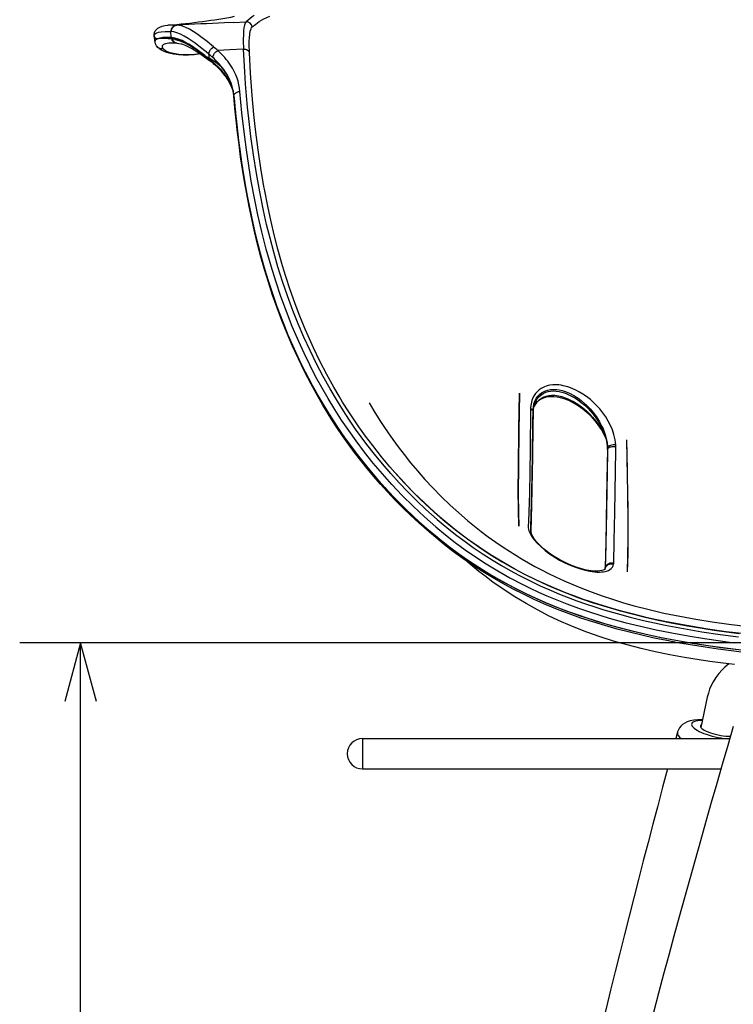
# Model space of a CAD drawing. Extents: x 15 to 283, y 12 to 196.
# Drawn here: x 138 to 161, y 131 to 163 of the extents above; entities that cross this region are included whole.
import ezdxf

# ---------------------------------------------------------------- set-up
doc = ezdxf.new("R2010")
doc.units = 0
doc.layers.get('0').update_dxf_attribs({"linetype": 'CONTINUOUS'})

msp = doc.modelspace()

# ---------------------------------------------------------------- linework, layer by layer
at = {"color": 7, "ltscale": 0.000509}
msp.add_line((143.043976, 162.694336), (143.064331, 162.693466), dxfattribs=at)
at = {"color": 7, "ltscale": 0.007187}
msp.add_line((144.907669, 162.784729), (144.620514, 162.771118), dxfattribs=at)
at = {"color": 7, "ltscale": 0.010665}
msp.add_line((144.907669, 162.784729), (145.333817, 162.804535), dxfattribs=at)
at = {"color": 7, "ltscale": 5.7e-05}
msp.add_line((142.316284, 162.329681), (142.31572, 162.331894), dxfattribs=at)
at = {"color": 7, "ltscale": 0.00028}
msp.add_line((142.317368, 162.320831), (142.31572, 162.331894), dxfattribs=at)
at = {"color": 7, "ltscale": 0.004947}
msp.add_line((142.875946, 162.287567), (142.865433, 162.485184), dxfattribs=at)
at = {"color": 7, "ltscale": 0.000558}
msp.add_line((142.887695, 162.483597), (142.865433, 162.485168), dxfattribs=at)
at = {"color": 7, "ltscale": 0.000583}
msp.add_line((142.875946, 162.287567), (142.899216, 162.285919), dxfattribs=at)
at = {"color": 7, "ltscale": 0.000116}
msp.add_line((142.880661, 162.25322), (142.881729, 162.248718), dxfattribs=at)
at = {"color": 7, "ltscale": 0.00062}
msp.add_line((142.881729, 162.248718), (142.905975, 162.243561), dxfattribs=at)
at = {"color": 7, "ltscale": 1.8e-05}
for p, q in [((142.396454, 162.016159), (142.396042, 162.016769)), ((144.878464, 160.657974), (144.878677, 160.657272))]:
    msp.add_line(p, q, dxfattribs=at)
at = {"color": 7, "ltscale": 9e-06}
msp.add_line((142.597824, 161.931122), (142.598038, 161.930847), dxfattribs=at)
at = {"color": 7, "ltscale": 0.000552}
msp.add_line((143.056061, 162.10141), (143.07814, 162.10051), dxfattribs=at)
at = {"color": 7, "ltscale": 3.2e-05}
msp.add_line((143.078125, 162.10051), (143.079422, 162.100464), dxfattribs=at)
at = {"color": 7, "ltscale": 0.009807}
msp.add_line((144.794754, 161.883072), (144.403091, 161.860733), dxfattribs=at)
at = {"color": 7, "ltscale": 0.011331}
msp.add_line((145.247253, 161.90889), (144.794754, 161.883072), dxfattribs=at)
at = {"color": 7, "ltscale": 1.4e-05}
msp.add_line((143.974899, 161.697235), (143.974457, 161.697571), dxfattribs=at)
at = {"color": 7, "ltscale": 0.000474}
msp.add_line((144.124008, 161.587341), (144.122879, 161.606262), dxfattribs=at)
at = {"color": 7, "ltscale": 0.000226}
msp.add_line((144.934616, 160.360504), (144.93428, 160.369553), dxfattribs=at)
at = {"color": 7, "ltscale": 0.000489}
msp.add_line((145.779587, 155.267258), (145.784607, 155.248352), dxfattribs=at)
at = {"color": 7, "ltscale": 0.004253}
msp.add_line((154.752243, 150.115326), (154.809189, 150.275635), dxfattribs=at)
at = {"color": 7, "ltscale": 0.000476}
msp.add_line((154.667709, 150.110718), (154.667297, 150.091675), dxfattribs=at)
at = {"color": 7, "ltscale": 0.000448}
msp.add_line((154.750366, 150.028946), (154.750641, 150.04686), dxfattribs=at)
at = {"color": 7, "ltscale": 0.000372}
msp.add_line((157.188965, 148.768341), (157.192291, 148.782837), dxfattribs=at)
at = {"color": 7, "ltscale": 0.000126}
for p in [(157.189011, 148.773392), (157.189026, 148.773392)]:
    msp.add_line(p, (157.188965, 148.768341), dxfattribs=at)
at = {"color": 7, "ltscale": 0.00018}
msp.add_line((154.682861, 146.042908), (154.68132, 146.049957), dxfattribs=at)
at = {"color": 7, "ltscale": 0.001165}
msp.add_line((154.682861, 146.042908), (154.693344, 145.997498), dxfattribs=at)
at = {"color": 7, "ltscale": 0.00044}
msp.add_line((157.117493, 144.880096), (157.121429, 144.897263), dxfattribs=at)
at = {"color": 34}
for p, q in [((171.950653, 142.43457), (137.903091, 142.43457)), ((139.903091, 98.279732), (139.903091, 142.43457))]:
    msp.add_line(p, q, dxfattribs=at)
at = {"color": 7, "ltscale": 0.025314}
msp.add_line((160.468735, 140.642532), (160.25827, 139.652069), dxfattribs=at)
at = {"color": 7, "ltscale": 0.301342}
msp.add_line((149.153854, 139.29155), (161.20755, 139.29155), dxfattribs=at)
at = {"color": 7, "ltscale": 0.024999}
msp.add_line((149.153854, 139.291504), (149.153854, 138.29155), dxfattribs=at)
at = {"color": 7, "ltscale": 0.012657}
msp.add_line((149.153854, 139.291504), (149.153854, 138.785217), dxfattribs=at)
at = {"color": 7, "ltscale": 0.005321}
msp.add_line((159.488663, 139.496979), (159.432831, 139.29158), dxfattribs=at)
at = {"color": 7, "ltscale": 0.012342}
msp.add_line((149.153854, 138.785217), (149.153854, 138.29155), dxfattribs=at)
at = {"color": 7, "ltscale": 0.294066}
msp.add_line((149.153854, 138.29155), (160.916489, 138.29155), dxfattribs=at)
at = {"color": 7}
for points in [[(145.537003, 162.641144), (145.647888, 162.731461), (145.759796, 162.809113), (145.837494, 162.855972), (145.916473, 162.898499), (146.011978, 162.944122), (146.11026, 162.985672)], [(142.315857, 162.330917), (142.314529, 162.390213), (142.32634, 162.448654), (142.351196, 162.503784), (142.390732, 162.555786), (142.441483, 162.598877), (142.500366, 162.632248), (142.578156, 162.660797), (142.669617, 162.680893), (142.759369, 162.691818)], [(142.316406, 162.329605), (142.319199, 162.358673), (142.332672, 162.387604), (142.364532, 162.419678), (142.400024, 162.440674), (142.461945, 162.463303), (142.546051, 162.480118), (142.680313, 162.490021), (142.839691, 162.48674), (142.865433, 162.485184)], [(143.043976, 162.694336), (142.886795, 162.697495), (142.759262, 162.691818)], [(142.887695, 162.483597), (142.889572, 162.525085), (142.899643, 162.565338), (142.917496, 162.602615), (142.945755, 162.638718), (142.98143, 162.667023), (143.021362, 162.685333), (143.064331, 162.693466)], [(142.887695, 162.483597), (142.889572, 162.525085), (142.899612, 162.565353), (142.917465, 162.602661), (142.94574, 162.638779), (142.981445, 162.667068), (143.021378, 162.685349), (143.064331, 162.693466)], [(144.264709, 161.981003), (144.050659, 162.154572), (143.847275, 162.314484), (143.717758, 162.408203), (143.593033, 162.490051), (143.471298, 162.560089), (143.355621, 162.615906), (143.24675, 162.657074), (143.146149, 162.683197), (143.064331, 162.693466)], [(145.333817, 162.804535), (145.31897, 162.786346), (145.305237, 162.76181), (145.281357, 162.694016), (145.262543, 162.60199), (145.251953, 162.517838), (145.244461, 162.421478), (145.238953, 162.195297), (145.247253, 161.90889)], [(145.43985, 161.800095), (145.433868, 162.054459), (145.435806, 162.168945), (145.441071, 162.273651), (145.453262, 162.396301), (145.471329, 162.497452), (145.495071, 162.575043), (145.514816, 162.614334), (145.537003, 162.641144)], [(142.318512, 162.334351), (142.317505, 162.334457), (142.316528, 162.334061), (142.316254, 162.33374), (142.315887, 162.33284), (142.315796, 162.331635), (142.316498, 162.3284)], [(142.316284, 162.329681), (142.324661, 162.311707), (142.340332, 162.287506), (142.362656, 162.264374), (142.376343, 162.255478), (142.391785, 162.249573), (142.409088, 162.247528), (142.428406, 162.250214)], [(142.428711, 162.246582), (142.391632, 162.249893), (142.362686, 162.263046), (142.340561, 162.285339), (142.324936, 162.309723), (142.316483, 162.3284)], [(142.347961, 162.13681), (142.348358, 162.168549), (142.360992, 162.198669), (142.387222, 162.226227), (142.428421, 162.250229)], [(142.721588, 162.26828), (142.642868, 162.266968), (142.607956, 162.26474), (142.504868, 162.255142), (142.45105, 162.250732), (142.428406, 162.250214)], [(142.428421, 162.250229), (142.482819, 162.268906), (142.55304, 162.282669), (142.640289, 162.290833), (142.748062, 162.292725), (142.875946, 162.287567)], [(142.428421, 162.250229), (142.499649, 162.262512), (142.596344, 162.26767), (142.773636, 162.261841), (142.880661, 162.25322)], [(142.880661, 162.25322), (142.897247, 162.20668), (142.925308, 162.164963), (142.963715, 162.1315), (143.009094, 162.109818), (143.056061, 162.10141)], [(144.11409, 161.742584), (144.023285, 161.814011), (143.840057, 161.960861), (143.656204, 162.103012), (143.56456, 162.169586), (143.428116, 162.261322), (143.301041, 162.336868), (143.177917, 162.398834), (143.061707, 162.444931), (142.966827, 162.471481), (142.887711, 162.483521)], [(142.899292, 162.285904), (142.959763, 162.277924), (143.038696, 162.259552), (143.133682, 162.228149), (143.242264, 162.182144), (143.389725, 162.105423), (143.540833, 162.012878), (143.633362, 161.950623), (143.837723, 161.802094), (143.974426, 161.697556)], [(143.974457, 161.697571), (143.729645, 161.882217), (143.540039, 162.013367), (143.45253, 162.068436), (143.289108, 162.159363), (143.233307, 162.186249), (143.101089, 162.239899), (142.994583, 162.270782), (142.938843, 162.281403), (142.899292, 162.285904)], [(143.974197, 161.700806), (143.808731, 161.821014), (143.605591, 161.957977), (143.436676, 162.0578), (143.379288, 162.088043), (143.240875, 162.151932), (143.162003, 162.182022), (143.062378, 162.212769), (142.973618, 162.233246), (142.905365, 162.246185)], [(142.990356, 162.224716), (143.048233, 162.210968), (143.187714, 162.167114), (143.340179, 162.103806), (143.439972, 162.054138), (143.541748, 161.997131), (143.646652, 161.931503), (143.754196, 161.857315), (143.864822, 161.776169), (143.974899, 161.697235)], [(142.396072, 162.016678), (142.364212, 162.077881), (142.347977, 162.136765)], [(143.832733, 161.748718), (143.628571, 161.724731), (143.439285, 161.712891), (143.270737, 161.712021), (143.110153, 161.721146), (142.946609, 161.742523), (142.809799, 161.772308), (142.698441, 161.807266), (142.62149, 161.839111), (142.538773, 161.883682), (142.495926, 161.91304), (142.44046, 161.96167), (142.396484, 162.016068)], [(142.801544, 162.099792), (142.739105, 162.092438), (142.687775, 162.082199), (142.652908, 162.071625), (142.624863, 162.059357), (142.597519, 162.040741), (142.580902, 162.019928), (142.574066, 161.997406), (142.574524, 161.981491), (142.578781, 161.965057), (142.597824, 161.931122)], [(142.75882, 161.822449), (142.688843, 161.856873), (142.634918, 161.893463), (142.598038, 161.930847)], [(143.079422, 162.100464), (143.126541, 162.095917), (143.216553, 162.076248), (143.329147, 162.037735), (143.445847, 161.985352), (143.570969, 161.917862), (143.720856, 161.824844), (143.924255, 161.683594), (144.128769, 161.534119), (144.157455, 161.513489)], [(144.11409, 161.742645), (144.115356, 161.768585), (144.120468, 161.795319), (144.140549, 161.848541), (144.167435, 161.893051), (144.201157, 161.932877), (144.240128, 161.965851), (144.264709, 161.981003)], [(144.244476, 161.631409), (144.246033, 161.656158), (144.251587, 161.681702), (144.272903, 161.732605), (144.301392, 161.775604), (144.336716, 161.81395), (144.377121, 161.845703), (144.403091, 161.860733)], [(150.07869, 147.983734), (149.808289, 148.29715), (149.546906, 148.615906), (149.294693, 148.939423), (149.108994, 149.188477), (148.928619, 149.439941), (148.751678, 149.696381), (148.580215, 149.954834), (148.32753, 150.355377), (148.087433, 150.760101), (147.859802, 151.168488), (147.644485, 151.579971), (147.431137, 152.015411), (147.230835, 152.453125), (147.043213, 152.892685), (146.867813, 153.333649), (146.691772, 153.810425), (146.528824, 154.287933), (146.378403, 154.765594), (146.239975, 155.242874), (146.117706, 155.700729), (146.005417, 156.157684), (145.902588, 156.613495), (145.778381, 157.224319), (145.669205, 157.832321), (145.57399, 158.437057), (145.491714, 159.038147), (145.421417, 159.63533), (145.383408, 160.004318), (145.349487, 160.371628), (145.317276, 160.766068), (145.289413, 161.158508), (145.247253, 161.90889)], [(145.247253, 161.90889), (145.279877, 161.907578), (145.311859, 161.902222), (145.342453, 161.892822), (145.37085, 161.879395), (145.407166, 161.852051), (145.432907, 161.817032), (145.43985, 161.800095)], [(143.063797, 161.742706), (142.946381, 161.76416), (142.844894, 161.791092), (142.75882, 161.822449)], [(143.827301, 161.752579), (143.648193, 161.732727), (143.481552, 161.722656), (143.365417, 161.721069), (143.256622, 161.724182), (143.124115, 161.734909), (143.063797, 161.742706)], [(144.122864, 161.605804), (144.269104, 161.523209), (144.337799, 161.479858), (144.396393, 161.438782), (144.452118, 161.394714), (144.5215, 161.330048)], [(144.521301, 161.331085), (144.468414, 161.381683), (144.412491, 161.427719), (144.304932, 161.501785), (144.212509, 161.556549), (144.122879, 161.606262)], [(150.215805, 148.017883), (150.052048, 148.205276), (149.780518, 148.529266), (149.48819, 148.898102), (149.251205, 149.21376), (149.037979, 149.511795), (148.792114, 149.87352), (148.706406, 150.004562), (148.500595, 150.330536), (148.381805, 150.526459), (148.210907, 150.81926), (147.983734, 151.230453), (147.754089, 151.675049), (147.544891, 152.109222), (147.366409, 152.505081), (147.27475, 152.718643), (147.077118, 153.205933), (146.934631, 153.58316), (146.783264, 154.011673), (146.641571, 154.443024), (146.531631, 154.801239), (146.376358, 155.348969), (146.267532, 155.767914), (146.142181, 156.294907), (146.054749, 156.696854), (145.933884, 157.311813), (145.917969, 157.398956), (145.815918, 158.000107), (145.727219, 158.59848), (145.641251, 159.275955), (145.588791, 159.758575), (145.531281, 160.38147), (145.477142, 161.119293), (145.43985, 161.800095)], [(144.25267, 161.482742), (144.333862, 161.407898), (144.411026, 161.33107), (144.487762, 161.248062), (144.560608, 161.161926), (144.629425, 161.072601)], [(144.629425, 161.072601), (144.71344, 160.945526), (144.789673, 160.807007), (144.858368, 160.659271), (144.906219, 160.540085)], [(144.646393, 161.03035), (144.723465, 160.916306), (144.794876, 160.7892), (144.872055, 160.623688), (144.906982, 160.536591)], [(144.93428, 160.369553), (144.939987, 160.403488), (144.956024, 160.435303), (144.972717, 160.455551), (144.993027, 160.473404), (145.041718, 160.5009), (145.085754, 160.514465), (145.131927, 160.520233)], [(144.93428, 160.369553), (144.984375, 159.81102), (145.01326, 159.52713), (145.096878, 158.811584), (145.193039, 158.121277), (145.283676, 157.557327)], [(149.972809, 147.381683), (149.746002, 147.63269), (149.524338, 147.888245), (149.308105, 148.147919), (149.097092, 148.411865), (148.892105, 148.678955), (148.692429, 148.950027), (148.499817, 149.222458), (148.312531, 149.498566), (148.151215, 149.745926), (147.994141, 149.995987), (147.84256, 150.246552), (147.69516, 150.499619), (147.467194, 150.911209), (147.251404, 151.326111), (147.047821, 151.743332), (146.856537, 152.161545), (146.677109, 152.580414), (146.509003, 152.999725), (146.35173, 153.41922), (146.204834, 153.83873), (146.067856, 154.257919), (145.940369, 154.676514), (145.822006, 155.094131), (145.712341, 155.510483), (145.610992, 155.925232), (145.517548, 156.338242), (145.431549, 156.749557), (145.3526, 157.15918), (145.280319, 157.566986), (145.214371, 157.9729), (145.154419, 158.376755), (145.100174, 158.778351), (145.051331, 159.177612), (145.007645, 159.574371), (144.968826, 159.968658), (144.934616, 160.360504)], [(150.118317, 147.620117), (149.806793, 147.969162), (149.506805, 148.32489), (149.21843, 148.686722), (148.941727, 149.054016), (148.69899, 149.39415), (148.465942, 149.738068), (148.242523, 150.085541), (148.023697, 150.44455), (147.814789, 150.80658), (147.615707, 151.171219), (147.420578, 151.549576), (147.235519, 151.930023), (147.060364, 152.312195), (146.849472, 152.805038), (146.6539, 153.299469), (146.472992, 153.794907), (146.306076, 154.290848), (146.152481, 154.78685), (145.993774, 155.348083), (145.850388, 155.908188), (145.721405, 156.46666), (145.605927, 157.023148), (145.503052, 157.577332), (145.417755, 158.091568), (145.342072, 158.603149), (145.27536, 159.112106), (145.196075, 159.819168), (145.131927, 160.520233)], [(145.07608, 158.977478), (145.122131, 158.619003), (145.181442, 158.198853), (145.256516, 157.719177), (145.357697, 157.142639), (145.485184, 156.501709), (145.608551, 155.949493), (145.740952, 155.414093), (145.847031, 155.019608), (145.962418, 154.619476), (146.043945, 154.352509), (146.216064, 153.825592), (146.281036, 153.638062), (146.414825, 153.269257), (146.556595, 152.901123), (146.706619, 152.53389), (146.854721, 152.191238), (147.083893, 151.694901), (147.15448, 151.549438), (147.377716, 151.109848), (147.624786, 150.655609), (147.782547, 150.381195), (148.03241, 149.96875), (148.304169, 149.547607), (148.586868, 149.136261), (148.822418, 148.812103), (149.019318, 148.552917), (149.328705, 148.165558), (149.612747, 147.829514), (149.882202, 147.526672), (149.965851, 147.435623)], [(145.283676, 157.557327), (145.37796, 157.035095), (145.4832, 156.511108), (145.578827, 156.077393), (145.71759, 155.504852), (145.804749, 155.173584), (145.947739, 154.668854), (146.110809, 154.142227), (146.285141, 153.626434), (146.410278, 153.281479), (146.54155, 152.939224), (146.727325, 152.484848), (146.845612, 152.211807), (147.020538, 151.828308), (147.22789, 151.401611), (147.405136, 151.057892), (147.583725, 150.728989), (147.731705, 150.46843), (147.885712, 150.207794), (148.135483, 149.805878), (148.413467, 149.385529), (148.57814, 149.14859), (148.855484, 148.767853), (149.056671, 148.504913), (149.227798, 148.289352), (149.467133, 147.999557), (149.713089, 147.714981), (149.965851, 147.435623)], [(157.462448, 148.920639), (157.456284, 149.005325), (157.44458, 149.090179), (157.427063, 149.178314), (157.404495, 149.265884), (157.35434, 149.415787), (157.29158, 149.562439), (157.21756, 149.705048), (157.133438, 149.842911), (157.039108, 149.976898), (156.936157, 150.104996), (156.825241, 150.226669), (156.70694, 150.341278), (156.629913, 150.408676), (156.550308, 150.4729), (156.470215, 150.532394), (156.387909, 150.58844), (156.273621, 150.658188), (156.155975, 150.720566), (156.035385, 150.774872), (155.889847, 150.827499), (155.741974, 150.866241), (155.667587, 150.879852), (155.59314, 150.889282), (155.494247, 150.894989), (155.396393, 150.892303), (155.300415, 150.880646), (155.240662, 150.868301), (155.182358, 150.851959), (155.129242, 150.832932), (155.077942, 150.810272), (155.010727, 150.773102), (154.948166, 150.729111), (154.890945, 150.678513), (154.833862, 150.61441), (154.784927, 150.543259), (154.744522, 150.465958), (154.712784, 150.38353), (154.696518, 150.326675), (154.68396, 150.268402), (154.669464, 150.148529), (154.667709, 150.110718)], [(154.281845, 146.259308), (154.270248, 146.808395), (154.265564, 147.450073), (154.267899, 148.168716), (154.284485, 149.438507), (154.308914, 150.615158)], [(154.308914, 150.615158), (154.283585, 149.389236), (154.268814, 148.28273), (154.265991, 147.304398), (154.272064, 146.690277), (154.281845, 146.259308)], [(154.750641, 150.04686), (154.759506, 150.163147), (154.780197, 150.267349), (154.808777, 150.353699), (154.854874, 150.446762), (154.904892, 150.518097), (154.960907, 150.577621), (155.030045, 150.632141), (155.093628, 150.669464), (155.158722, 150.697983), (155.23056, 150.720291), (155.324951, 150.73761), (155.428055, 150.743576), (155.534988, 150.737503), (155.606552, 150.727173), (155.70549, 150.705215), (155.839142, 150.662262), (155.940552, 150.61998), (156.088806, 150.543167), (156.232986, 150.451141), (156.333115, 150.376663), (156.442642, 150.284515), (156.490219, 150.240692), (156.623627, 150.104065), (156.720261, 149.990494), (156.829391, 149.843552), (156.930267, 149.683914), (157.011154, 149.530945), (157.035522, 149.478439), (157.085403, 149.357086), (157.117676, 149.263794), (157.153473, 149.134247), (157.179855, 148.99408), (157.191345, 148.872559), (157.192398, 148.841064)], [(154.78627, 150.196457), (154.828705, 150.27124), (154.879623, 150.338776), (154.946121, 150.404358), (155.021805, 150.458435), (155.105301, 150.500214), (155.184067, 150.526657), (155.266663, 150.54364), (155.352112, 150.551575), (155.465149, 150.549347), (155.579758, 150.534241), (155.694717, 150.507507), (155.809082, 150.470398), (155.896042, 150.435562), (155.981888, 150.395691), (156.072571, 150.347717), (156.161484, 150.294769), (156.253845, 150.233444), (156.343765, 150.167297), (156.435547, 150.092896), (156.524124, 150.013916), (156.61232, 149.927582), (156.696625, 149.83699), (156.804276, 149.707794), (156.903519, 149.571991), (156.993561, 149.430206), (157.068741, 149.292526), (157.134033, 149.150787)], [(154.809158, 150.275574), (154.843079, 150.355667), (154.88623, 150.42981), (154.93866, 150.496811), (155.005417, 150.559723), (155.081573, 150.611145), (155.165009, 150.649841), (155.243484, 150.673416), (155.325073, 150.687363), (155.40892, 150.692276), (155.505066, 150.687851), (155.6017, 150.673859), (155.698105, 150.651276), (155.779007, 150.62619), (155.859039, 150.596176), (155.945114, 150.558289), (156.029648, 150.515503), (156.118866, 150.464325), (156.205856, 150.408325), (156.327789, 150.319275), (156.444153, 150.221832), (156.554443, 150.11676), (156.636902, 150.028946), (156.715012, 149.937195), (156.812256, 149.808838), (156.900742, 149.674576), (156.979675, 149.535156), (157.048157, 149.391327), (157.099503, 149.260071)], [(149.374985, 150.307831), (149.527817, 150.044113), (149.72673, 149.722198), (149.851913, 149.529343), (149.990585, 149.323456), (150.146393, 149.100891), (150.320694, 148.861969), (150.517685, 148.603546), (150.728745, 148.339355), (150.955536, 148.068832), (151.200974, 147.790466), (151.460342, 147.511292), (151.734314, 147.23201), (152.028854, 146.948242), (152.211197, 146.780807), (152.3965, 146.616623), (152.60968, 146.434692), (152.826508, 146.257126), (153.050644, 146.081329), (153.278503, 145.910355), (153.52388, 145.734573), (153.773102, 145.564285), (153.975754, 145.431625), (154.180756, 145.302643), (154.387146, 145.178024), (154.595764, 145.057159), (154.812225, 144.93689), (155.030823, 144.820557), (155.258423, 144.704712), (155.488144, 144.593094), (155.771027, 144.462616), (156.056671, 144.338303), (156.370941, 144.209625), (156.688019, 144.088043), (157.021805, 143.968567), (157.358154, 143.856506), (157.713394, 143.746689), (158.070923, 143.644547), (158.55603, 143.5186), (159.044327, 143.405594), (159.564697, 143.29921), (160.087509, 143.205399), (160.629288, 143.120361), (161.172638, 143.045853), (161.725861, 142.979416)], [(154.688049, 146.025925), (154.685883, 146.093002), (154.707916, 146.941711), (154.738678, 148.5448), (154.753082, 149.541077), (154.759933, 149.9785), (154.768036, 150.100464), (154.784058, 150.189636), (154.809158, 150.275574)], [(157.134796, 149.148178), (157.067673, 149.291046), (156.990601, 149.427887), (156.889282, 149.580185), (156.782974, 149.71698), (156.652191, 149.861893), (156.517044, 149.990677), (156.383286, 150.100922), (156.228378, 150.21022), (156.070145, 150.303513), (155.922211, 150.374969), (155.773285, 150.431793), (155.654953, 150.465942), (155.538803, 150.489395), (155.429504, 150.501511), (155.33461, 150.503265), (155.242981, 150.496124), (155.147308, 150.477509), (155.06131, 150.448471), (154.989655, 150.412521), (154.930328, 150.371704), (154.873886, 150.319748), (154.818573, 150.249649), (154.785294, 150.19249)], [(154.667297, 150.091675), (154.652954, 148.765411), (154.644119, 148.051086), (154.628677, 147.324951), (154.59996, 146.425583), (154.594559, 146.24614), (154.594513, 146.20723), (154.600494, 146.159622), (154.613388, 146.109146), (154.641159, 146.037872), (154.688629, 145.94931), (154.754974, 145.851761), (154.800903, 145.793564), (154.884842, 145.699097), (155.000427, 145.585831), (155.144318, 145.462982), (155.289185, 145.354065), (155.381104, 145.291168), (155.499939, 145.215942), (155.62149, 145.145432), (155.794281, 145.055389), (155.96904, 144.975693), (156.144028, 144.906921), (156.302109, 144.854324), (156.45726, 144.811935), (156.608093, 144.780258), (156.770493, 144.75827), (156.852127, 144.752792), (156.930389, 144.75177), (156.997192, 144.754776), (157.060486, 144.761612), (157.112534, 144.770798), (157.161301, 144.783066), (157.220657, 144.804382), (157.272751, 144.831451), (157.316711, 144.864395), (157.354126, 144.906616), (157.380035, 144.955551), (157.393555, 145.010895)], [(154.68132, 146.049957), (154.675278, 146.112152), (154.678192, 146.228195), (154.701874, 147.007339), (154.711151, 147.358932), (154.731674, 148.549469), (154.744797, 149.685974), (154.750122, 150.015472), (154.750366, 150.028946)], [(157.099503, 149.260071), (157.14415, 149.113144), (157.161301, 149.039093), (157.174667, 148.964844), (157.183792, 148.892136), (157.189011, 148.773392)], [(157.86763, 146.815292), (157.852921, 147.895401), (157.828033, 149.09462)], [(157.853485, 144.762543), (157.866394, 145.344635), (157.871124, 146.034195), (157.869492, 146.573013), (157.863968, 147.159088), (157.849426, 148.089249), (157.828033, 149.09462)], [(157.188965, 148.768341), (157.175522, 147.789917), (157.153931, 146.487854), (157.136414, 145.641403), (157.117493, 144.880096)], [(157.192291, 148.782837), (157.190735, 148.668365), (157.149597, 146.158936), (157.121429, 144.897263)], [(157.463272, 148.856888), (157.401611, 148.863205), (157.339798, 148.860214), (157.303009, 148.853683), (157.269363, 148.843719), (157.240051, 148.830566), (157.216995, 148.815155), (157.200745, 148.798203), (157.192291, 148.782837)], [(157.39534, 145.035461), (157.413849, 145.789474), (157.432388, 146.701111), (157.46199, 148.748886), (157.463272, 148.856888)], [(150.07869, 147.983719), (150.354568, 147.679688), (150.63945, 147.381226), (150.933289, 147.088837), (151.236038, 146.803055), (151.420624, 146.636169), (151.608398, 146.471909), (151.796646, 146.312607), (151.987976, 146.156052), (152.249741, 145.950348), (152.516968, 145.750061), (152.789597, 145.55545), (153.111542, 145.337738), (153.440475, 145.128281), (153.716507, 144.962158), (153.996902, 144.802002), (154.281464, 144.64798), (154.629288, 144.470779), (154.982605, 144.302567), (155.341003, 144.143387), (155.617752, 144.027878), (155.897049, 143.917542), (156.184784, 143.810059), (156.474854, 143.707764), (156.775345, 143.607834), (157.077805, 143.513138), (157.508057, 143.387924), (157.941437, 143.272263), (158.377518, 143.165619), (158.730316, 143.085922), (159.084488, 143.011429), (159.682983, 142.89711), (160.284363, 142.795578), (160.88797, 142.705734), (161.493164, 142.626648)], [(161.697128, 142.719299), (161.091461, 142.794891), (160.490433, 142.880463), (159.980774, 142.962082), (159.611313, 143.026932), (159.07872, 143.129593), (158.553436, 143.242432), (157.998779, 143.375488), (157.654297, 143.466003), (157.310745, 143.562836), (156.916611, 143.682587), (156.4104, 143.85112), (156.115982, 143.957321), (155.850555, 144.058594), (155.504761, 144.198837), (155.181122, 144.339081), (154.860077, 144.487366), (154.479889, 144.675461), (154.15416, 144.848068), (153.835815, 145.027573), (153.488922, 145.235977), (153.353348, 145.321213), (152.976761, 145.569656), (152.603851, 145.833374), (152.242386, 146.106766), (152.053467, 146.256958), (151.866776, 146.410507), (151.682755, 146.566986), (151.365082, 146.849579), (151.060043, 147.136475), (150.839035, 147.35437), (150.594788, 147.605469), (150.416595, 147.795837), (150.215805, 148.017883)], [(150.215805, 148.017883), (150.522308, 147.68219), (150.841064, 147.352325), (151.172424, 147.028946), (151.516708, 146.712692), (151.874222, 146.404282), (152.245316, 146.104492), (152.599792, 145.836349), (152.966339, 145.576797), (153.345093, 145.326477), (153.73613, 145.08606), (154.13942, 144.85614), (154.469452, 144.680847), (154.807236, 144.51268), (155.06311, 144.392517), (155.323105, 144.276459), (155.587601, 144.164352), (155.856003, 144.056473), (156.130447, 143.951965), (156.408783, 143.8517), (156.692657, 143.755035), (156.980148, 143.662643), (157.276596, 143.572861), (157.576508, 143.487366), (157.998764, 143.375519), (158.426773, 143.27153), (158.860229, 143.175079), (159.336182, 143.078568), (159.817368, 142.990158), (160.303207, 142.909424), (160.698563, 142.849579), (161.096573, 142.794235), (161.516556, 142.740814)], [(149.965851, 147.435623), (150.272949, 147.11264), (150.590759, 146.796112), (150.919403, 146.486603), (151.258942, 146.184692), (151.60939, 145.891052), (151.766098, 145.765396), (152.00174, 145.582764), (152.241302, 145.404617), (152.634018, 145.128342), (152.871933, 144.970078), (153.200333, 144.762421), (153.538773, 144.560959), (153.852814, 144.384857), (154.177643, 144.213135), (154.471359, 144.066559), (154.695099, 143.96022), (155.13385, 143.764297), (155.400543, 143.652969), (155.804459, 143.494827), (156.2258, 143.342484), (156.517715, 143.244003), (156.992493, 143.095337), (157.208191, 143.032227), (157.604355, 142.923019), (158.098175, 142.798309), (158.415375, 142.72435), (158.954071, 142.608932), (159.487976, 142.506134), (159.80983, 142.44928), (160.358002, 142.360641), (160.909576, 142.281052), (161.591141, 142.194778)], [(149.965851, 147.435623), (150.248566, 147.13765), (150.540604, 146.84491), (150.841812, 146.558075), (151.145096, 146.283936), (151.450943, 146.021606), (151.800964, 145.737885), (152.00351, 145.581406), (152.350403, 145.325943), (152.63649, 145.126678), (152.968765, 144.907593), (153.327606, 144.685226), (153.520966, 144.571274), (153.865021, 144.37822), (154.247299, 144.177643), (154.600861, 144.004486), (154.977814, 143.832153), (155.127716, 143.766983), (155.442673, 143.635941), (155.760712, 143.511414), (156.027679, 143.412598), (156.299118, 143.317245), (156.580673, 143.223495), (156.864243, 143.134155), (157.370239, 142.986557), (157.780777, 142.87709), (157.946518, 142.835342), (158.420151, 142.723297), (158.897247, 142.620544), (159.377625, 142.526505), (159.965881, 142.423065), (160.557587, 142.330795), (161.152252, 142.248871), (161.826279, 142.167908)], [(161.676865, 142.113205), (161.249969, 142.164856), (160.824646, 142.221298), (160.401077, 142.282806), (159.979477, 142.349655), (159.560074, 142.422119), (159.143112, 142.500519), (158.728867, 142.585175), (158.317657, 142.676407), (157.90976, 142.774536), (157.505615, 142.879898), (157.105576, 142.992767), (156.710052, 143.113434), (156.319397, 143.242157), (155.933975, 143.379135), (155.554184, 143.524506), (155.180466, 143.678314), (154.813309, 143.840515), (154.453094, 144.011032), (154.100143, 144.189697), (153.754669, 144.376343), (153.416809, 144.570755), (153.086685, 144.772659), (152.764389, 144.981705), (152.449997, 145.19754), (152.143585, 145.419739), (151.845108, 145.647934), (151.55452, 145.881744), (151.271774, 146.120789), (150.996796, 146.36467), (150.729507, 146.613037), (150.469818, 146.86554), (150.217621, 147.121857), (149.972794, 147.381699)], [(150.118317, 147.620117), (150.459351, 147.259781), (150.813232, 146.90799), (150.99678, 146.733902), (151.183624, 146.562302), (151.370087, 146.39653), (151.559708, 146.233368), (151.872742, 145.975571), (152.19397, 145.725342), (152.523315, 145.483139), (152.860626, 145.24939), (153.205719, 145.024521), (153.593475, 144.788223), (153.98999, 144.563538), (154.394745, 144.3508), (154.659058, 144.220428), (154.926437, 144.095093), (155.199097, 143.973755), (155.474609, 143.857483), (155.856339, 143.706345), (156.242523, 143.564484), (156.632523, 143.431778), (156.940079, 143.334106), (157.249634, 143.241623), (157.758698, 143.101364), (158.271957, 142.973633), (158.788681, 142.857605), (159.308258, 142.752457), (159.83844, 142.65596), (160.370773, 142.569077), (160.904785, 142.491089), (161.344376, 142.433243)], [(157.853485, 144.762543), (157.86525, 145.268494), (157.870743, 145.859222), (157.86763, 146.815292)], [(157.116943, 144.857834), (157.104507, 144.839996), (157.085098, 144.82666), (157.052048, 144.811554), (157.004929, 144.797546), (156.944901, 144.786942), (156.873444, 144.781174), (156.792114, 144.781067), (156.654587, 144.792389), (156.501907, 144.817993), (156.337616, 144.857971), (156.164627, 144.912155), (155.986038, 144.980133), (155.80484, 145.061325), (155.624191, 145.154877), (155.44754, 145.259583), (155.278732, 145.373718), (155.121918, 145.494965), (155.026154, 145.578369), (154.939301, 145.662262), (154.863419, 145.744568), (154.78746, 145.840256), (154.738403, 145.915054), (154.705093, 145.979126), (154.68634, 146.029541), (154.682877, 146.042847)], [(161.358841, 141.713562), (160.905777, 141.769653), (160.554398, 141.817001), (160.203598, 141.868362), (159.715897, 141.947815), (159.235214, 142.035904), (158.759674, 142.133804), (158.293564, 142.241394), (157.83609, 142.35939), (157.388351, 142.488052), (156.949112, 142.628143), (156.519653, 142.779724), (156.09433, 142.945282), (155.682571, 143.121536), (155.283295, 143.30864), (154.895996, 143.506531), (154.519897, 143.715256), (154.155563, 143.934128), (153.802658, 144.162903), (153.622589, 144.28656), (153.444733, 144.413361), (153.206879, 144.590271), (152.973251, 144.77272), (152.758743, 144.948425), (152.548172, 145.128876)], [(157.121429, 144.897278), (157.130234, 144.926437), (157.142303, 144.950699), (157.167465, 144.983582), (157.19458, 145.00705), (157.218948, 145.022095), (157.245407, 145.033798), (157.274979, 145.042282), (157.305161, 145.046646), (157.362167, 145.043884), (157.39534, 145.035461)], [(157.119919, 144.874542), (157.13707, 144.920059), (157.166428, 144.959732), (157.20665, 144.991516), (157.254105, 145.012665), (157.306625, 145.022247), (157.360092, 145.019318), (157.393555, 145.010895)], [(157.393555, 145.010895), (157.349289, 145.02095), (157.301498, 145.021866), (157.253464, 145.012482), (157.219009, 144.998413), (157.188766, 144.979446), (157.152603, 144.943817), (157.128296, 144.901596), (157.119919, 144.874542)], [(157.121429, 144.897263), (157.136475, 144.940048), (157.162338, 144.978027), (157.185211, 144.999893), (157.211502, 145.017975)], [(161.175201, 141.735184), (161.042831, 141.627487), (160.958969, 141.547836), (160.848312, 141.425659), (160.750565, 141.296371), (160.660416, 141.151581), (160.598251, 141.03006), (160.545395, 140.904282), (160.502121, 140.774826), (160.468735, 140.642532)], [(160.312164, 139.905685), (160.156769, 139.903809), (160.0233, 139.891174), (159.907089, 139.868301), (159.809937, 139.836761), (159.730164, 139.798553), (159.656647, 139.748917), (159.597351, 139.693497), (159.552902, 139.636993), (159.519989, 139.580063), (159.493423, 139.513306), (159.488663, 139.496979)]]:
    msp.add_lwpolyline(points, dxfattribs=at)
at = {"color": 34}
msp.add_lwpolyline([(140.420731, 140.502731), (139.903091, 142.43457), (139.385452, 140.502731)], dxfattribs=at)
at = {"color": 7}
for centre, radius, start, end in [((146.504486, 161.565613), 1.704462, 122.0875, 133.377557), ((143.069138, 162.496323), 0.203983, 139.75332, 183.130298), ((143.06926, 162.496399), 0.204103, 139.793345, 183.149149), ((143.056976, 162.507324), 0.187531, 93.975398, 139.920018), ((143.057022, 162.507431), 0.18744, 93.983963, 139.953308), ((163.058014, -222.361176), 385.573389, 92.740841, 92.972371), ((145.340607, 162.605042), 0.19967, 10.417532, 91.950827), ((142.414444, 162.337311), 0.098459, 184.438525, 189.632433), ((109.52771, 156.774475), 33.255437, 9.279211, 9.601001), ((142.705948, 161.473831), 0.794584, 77.224407, 88.872297), ((143.081726, 162.298309), 0.206058, 182.987957, 192.639383), ((143.081451, 162.297897), 0.20576, 182.877499, 193.824052), ((142.947678, 162.441895), 0.200219, 250.445309, 257.801648), ((143.107452, 162.297485), 0.208559, 183.182385, 194.984665), ((143.107422, 162.297134), 0.208435, 183.088224, 194.893004), ((142.215744, 158.94751), 3.367526, 76.701501, 78.17226), ((142.561264, 162.124893), 0.197496, 213.183677, 280.729699), ((142.561081, 162.125183), 0.1975, 213.300664, 280.721994), ((142.561218, 162.125381), 0.197685, 213.329228, 280.672933), ((142.561401, 162.125092), 0.197686, 220.253373, 280.679019), ((143.033463, 160.424545), 1.984573, 46.35885, 51.654098), ((144.749695, 162.756592), 1.310002, 233.701333, 241.413491), ((150.390167, 170.009842), 10.497792, 232.325801, 233.351559), ((144.895554, 163.019882), 1.611467, 235.138746, 241.346514), ((125.776474, 160.4935), 18.380086, 3.469432, 3.896959), ((142.961548, 160.259796), 1.878084, 46.913448, 52.144021), ((142.992645, 160.06427), 1.897296, 48.385466, 53.394464), ((142.418198, 159.673386), 2.677459, 38.225519, 46.993689), ((143.13443, 160.081573), 1.759822, 49.408998, 54.456265), ((142.696442, 159.895599), 2.321776, 33.173474, 38.189357), ((143.805405, 160.625534), 1.004494, 33.959263, 44.532977), ((142.644287, 159.342377), 2.72666, 44.549687, 45.544787), ((144.719421, 161.084076), 0.090689, 187.261019, 217.128138), ((144.719498, 161.084122), 0.090769, 187.282684, 216.337271), ((144.749527, 161.183151), 0.111047, 178.214566, 188.875074), ((143.472916, 160.238205), 1.466857, 4.782418, 16.628285), ((179.435699, 163.178955), 34.615577, 184.655261, 186.971487), ((156.178665, 148.872162), 1.284704, 359.318532, 2.16231), ((155.776291, 148.81517), 1.416344, 358.691972, 1.04764), ((155.584671, 148.815994), 1.607938, 358.818907, 0.893852), ((157.322754, 144.820007), 0.227317, 71.380176, 115.397207), ((156.892822, 144.885635), 0.224735, 351.536441, 358.586246), ((156.950424, 144.896072), 0.170854, 346.998161, 352.760577), ((156.901184, 144.900146), 0.220249, 353.324509, 359.251997), ((156.925598, 144.89856), 0.195823, 352.954765, 359.622433), ((157.131821, 145.042206), 0.263597, 353.178275, 358.531879), ((518.393555, 34.787842), 372.15974, 163.629449, 170.024609), ((149.153854, 138.79155), 0.5, 90.000003, 179.999909), ((159.582703, 139.471497), 0.097435, 164.835564, 180.109305), ((-202.640198, 203.546051), 372.15974, 343.62944, 350.024606), ((149.153854, 138.79155), 0.5, 180.000091, 269.999997), ((512.555542, 43.427986), 365.903659, 164.973944, 171.228212)]:
    msp.add_arc(centre, radius, start, end, dxfattribs=at)
for centre, major_axis, ratio, start_param, end_param in [((131.234131, 168.473846), (17.737091, -3.1287), 0.281712, 5.468276969, 5.645003403), ((230.758133, 125.533478), (88.40889, -36.639534), 0.033441, 3.04536674, 3.11084529), ((143.085602, 162.29837), (-0.006836, -0.197876), 0.942496, 5.011675228, 6.279818411), ((146.751312, 161.007187), (4.124283, -1.026154), 0.094257, 2.704283168, 2.872239659), ((141.65062, 160.542862), (3.480469, -0.260574), 0.667837, 0.479500409, 0.710190393), ((144.272385, 161.674393), (-0.114914, -0.160912), 0.584105, 5.630289989, 6.283089039), ((144.408203, 161.568176), (-0.128738, -0.150246), 0.581281, 5.708491714, 6.283129396), ((141.966232, 160.309982), (3.013092, -0.3964), 0.651588, 0.567078011, 0.785405185), ((141.508194, 160.480927), (3.627457, -0.163757), 0.663025, 0.084286009, 0.451957407), ((141.487625, 160.33725), (3.450027, -0.161949), 0.660982, 0.08503207, 0.451575516), ((141.634735, 160.352188), (3.301971, -0.194466), 0.674407, 0.094872748, 0.469655405), ((141.40451, 160.365509), (3.536636, -0.298271), 0.659177, 0.252018085, 0.474813389), ((154.548401, 150.012985), (0.205856, -0.004128), 0.479043, 0.204237376, 0.96469007), ((154.548996, 150.032135), (0.205643, -0.006584), 0.484851, 0.21389372, 0.97104943), ((157.393906, 148.827423), (0.205658, 0.007545), 0.470059, 1.213857916, 2.922475308), ((161.055634, 140.517807), (-0.586899, 0.12471), 0.269881, 0.015702293, 0.033900718), ((160.855194, 139.573456), (0.901321, -0.191551), 0.269855, 2.280229935, 3.198902087), ((160.85498, 139.573532), (-0.901093, 0.191483), 0.269881, 0.057314476, 1.813026323), ((160.85498, 139.573532), (-0.611343, 0.129906), 0.269881, 0.000000059, 2.284508769), ((160.85498, 139.573532), (-0.611343, 0.129906), 0.269881, 5.999356079, 6.283185367), ((160.779999, 139.217148), (1.292618, -0.274567), 0.269828, 3.198844102, 3.640124119)]:
    msp.add_ellipse(centre, major_axis=major_axis, ratio=ratio, start_param=start_param, end_param=end_param, dxfattribs=at)
msp.add_point((142.31514, 162.396454), dxfattribs=at)

doc.saveas('drawing.dxf')
